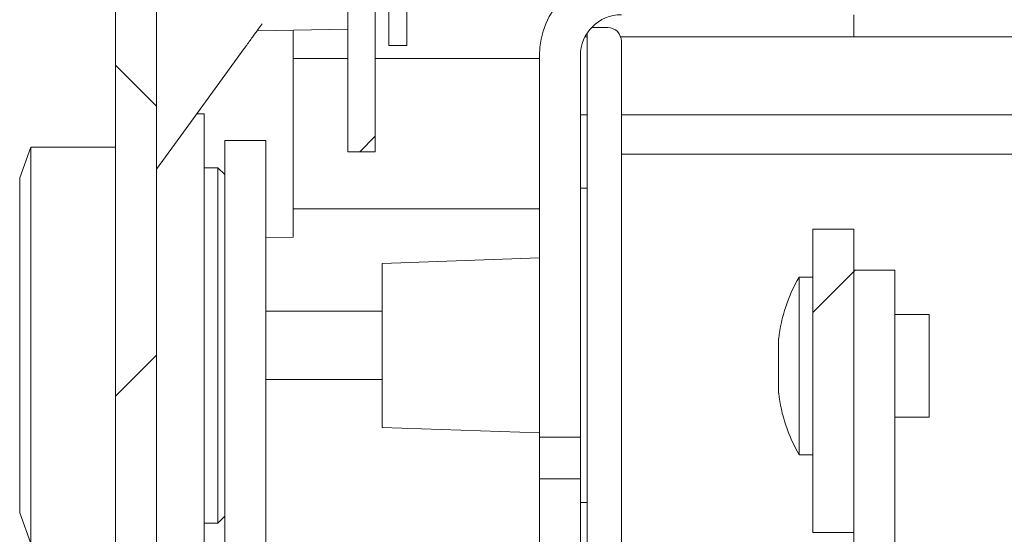
# Paper-space layout 'Sheet2' of a CAD drawing. Units: millimetres. Extents: x 12 to 240, y 3 to 292.
# Drawn here: x 97 to 104, y 195 to 199 of the extents above; entities that cross this region are included whole.
import ezdxf

# ---------------------------------------------------------------- set-up
doc = ezdxf.new("R2010")
doc.units = ezdxf.units.MM
pattern_1 = [(45, (0, 0), (-13.4704, 13.4704), []), (45, (4.49, 0), (-13.4704, 13.4704), []), (45, (8.98, 0), (-13.4704, 13.4704), []), (45, (13.47, 0), (-13.4704, 13.4704), [])]

psp = doc.layouts.new('Sheet2')

# ---------------------------------------------------------------- hatches: boundary and pattern name
at = {"linetype": 'Continuous', "lineweight": 0}
h = psp.add_hatch(dxfattribs=at)
h.set_pattern_fill('ANSI37', style=0)
edge = h.paths.add_edge_path(flags=0)
edge.add_line((100.0738, 203.2102), (100.0738, 203.7032))
edge.add_spline(control_points=[(100.0738, 203.7032), (99.9919, 203.7073), (99.91, 203.7114), (99.8281, 203.7153), (99.3595, 203.7379), (98.8909, 203.7581), (98.4222, 203.777), (98.3049, 203.7818), (98.1876, 203.7864), (98.0703, 203.791)], knot_values=[0.011612, 0.011612, 0.011612, 0.011612, 0.014073, 0.014073, 0.014073, 0.028145, 0.028145, 0.028145, 0.031666, 0.031666, 0.031666, 0.031666], weights=[1, 1, 1, 1, 1, 1, 1, 1, 1, 1], degree=3, periodic=0)
edge.add_spline(control_points=[(98.0703, 203.791), (98.0611, 203.7913), (98.0519, 203.7932), (98.0432, 203.7962), (98.0299, 203.8007), (98.0174, 203.808), (98.0063, 203.8164), (97.9868, 203.8312), (97.9703, 203.8499), (97.956, 203.8697), (97.9524, 203.8747), (97.9489, 203.8798), (97.9455, 203.885)], knot_values=[0.009053, 0.009053, 0.009053, 0.009053, 0.009329, 0.009329, 0.009329, 0.009749, 0.009749, 0.009749, 0.010482, 0.010482, 0.010482, 0.010668, 0.010668, 0.010668, 0.010668], weights=[1, 1, 1, 1, 1, 1, 1, 1, 1, 1, 1, 1, 1], degree=3, periodic=0)
edge.add_arc((98.0738, 203.9679), 0.1527, 141.13289, 212.8418, ccw=False)
edge.add_ellipse((98.0738, 203.794), major_axis=(0, 0.3355), ratio=0.5961, start_angle=1, end_angle=36.48752, ccw=False)
edge.add_line((98.0703, 204.1294), (100.0738, 204.1881))
edge.add_line((100.0738, 204.1881), (100.0738, 204.5636))
edge.add_spline(control_points=[(100.0738, 204.5636), (100.066, 204.5648), (100.0582, 204.5661), (100.0504, 204.5675), (100.0424, 204.5689), (100.0345, 204.5705), (100.0265, 204.5722), (100.0212, 204.5734), (100.0159, 204.5747), (100.0106, 204.5762), (100.007, 204.5772), (100.0034, 204.5782), (99.9999, 204.5795), (99.9975, 204.5803), (99.9951, 204.5812), (99.9928, 204.5822), (99.9908, 204.5831), (99.9889, 204.5841), (99.9871, 204.5852), (99.9857, 204.5861), (99.9844, 204.5871), (99.9833, 204.5883), (99.9828, 204.5888), (99.9824, 204.5893), (99.982, 204.5899), (99.9817, 204.5905), (99.9815, 204.5912), (99.9814, 204.5919), (99.9813, 204.5925), (99.9814, 204.5931), (99.9815, 204.5937), (99.9817, 204.5944), (99.982, 204.595), (99.9824, 204.5955), (99.9831, 204.5965), (99.9839, 204.5973), (99.9848, 204.598), (99.9877, 204.6004), (99.9911, 204.602), (99.9946, 204.6034), (100.0104, 204.61), (100.0276, 204.6132), (100.0445, 204.6164), (100.0542, 204.6183), (100.064, 204.6199), (100.0738, 204.6215)], knot_values=[0.000123, 0.000123, 0.000123, 0.000123, 0.00036, 0.00036, 0.00036, 0.000604, 0.000604, 0.000604, 0.000768, 0.000768, 0.000768, 0.00088, 0.00088, 0.00088, 0.000956, 0.000956, 0.000956, 0.001021, 0.001021, 0.001021, 0.00107, 0.00107, 0.00107, 0.00109, 0.00109, 0.00109, 0.001111, 0.001111, 0.001111, 0.001129, 0.001129, 0.001129, 0.001149, 0.001149, 0.001149, 0.001184, 0.001184, 0.001184, 0.001297, 0.001297, 0.001297, 0.001821, 0.001821, 0.001821, 0.002123, 0.002123, 0.002123, 0.002123], weights=[1, 1, 1, 1, 1, 1, 1, 1, 1, 1, 1, 1, 1, 1, 1, 1, 1, 1, 1, 1, 1, 1, 1, 1, 1, 1, 1, 1, 1, 1, 1, 1, 1, 1, 1, 1, 1, 1, 1, 1, 1, 1, 1, 1, 1, 1], degree=3, periodic=0)
edge.add_line((100.0738, 204.6215), (100.0738, 205.0165))
edge.add_spline(control_points=[(100.0738, 205.0165), (99.9841, 205.0192), (99.8943, 205.0219), (99.8046, 205.0246), (99.161, 205.044), (98.5174, 205.064), (97.8738, 205.0845)], knot_values=[0.02254, 0.02254, 0.02254, 0.02254, 0.025234, 0.025234, 0.025234, 0.04455, 0.04455, 0.04455, 0.04455], weights=[1, 1, 1, 1, 1, 1, 1], degree=3, periodic=0)
edge.add_line((97.8738, 205.0845), (97.5738, 205.0845))
edge.add_line((97.5738, 205.0845), (97.5738, 193.4633))
edge.add_arc((98.0738, 193.4633), 0.5, 179.99997, 270.99997)
edge.add_line((98.0826, 192.9633), (98.3738, 192.9684))
edge.add_line((98.3738, 192.9684), (98.3738, 193.6736))
edge.add_arc((98.0738, 193.6736), 0.3, 359.99997, 88.99997)
edge.add_line((98.0791, 193.9736), (97.9721, 193.9754))
edge.add_arc((97.9738, 194.0754), 0.1, 179.99997, 268.99997, ccw=False)
edge.add_line((97.8738, 194.0754), (97.8738, 202.7856))
edge.add_spline(control_points=[(97.8738, 202.7856), (97.8738, 202.7876), (97.8738, 202.7896), (97.8739, 202.7915), (97.8746, 202.8414), (97.8846, 202.8916), (97.9015, 202.9385), (97.9187, 202.9862), (97.9433, 203.0328), (97.9774, 203.0703), (97.9872, 203.081), (97.9979, 203.091), (98.0096, 203.0995), (98.0215, 203.108), (98.0347, 203.1151), (98.0488, 203.119), (98.0558, 203.1209), (98.0631, 203.1221), (98.0703, 203.1224)], knot_values=[0.011054, 0.011054, 0.011054, 0.011054, 0.011111, 0.011111, 0.011111, 0.012611, 0.012611, 0.012611, 0.01414, 0.01414, 0.01414, 0.014568, 0.014568, 0.014568, 0.015003, 0.015003, 0.015003, 0.015218, 0.015218, 0.015218, 0.015218], weights=[1, 1, 1, 1, 1, 1, 1, 1, 1, 1, 1, 1, 1, 1, 1, 1, 1, 1, 1], degree=3, periodic=0)
edge.add_spline(control_points=[(98.0703, 203.1224), (98.1876, 203.127), (98.3049, 203.1316), (98.4222, 203.1364), (98.8909, 203.1553), (99.3595, 203.1755), (99.8281, 203.1981), (99.91, 203.2021), (99.9919, 203.2061), (100.0738, 203.2102)], knot_values=[0.044009, 0.044009, 0.044009, 0.044009, 0.04753, 0.04753, 0.04753, 0.061602, 0.061602, 0.061602, 0.064063, 0.064063, 0.064063, 0.064063], weights=[1, 1, 1, 1, 1, 1, 1, 1, 1, 1], degree=3, periodic=0)
h = psp.add_hatch(dxfattribs=at)
h.set_pattern_fill('DIN 201 steel and steel cast iron', style=0, pattern_type=2)
h.set_pattern_definition(pattern_1)
h.paths.add_polyline_path([(99.2738, 198.1446), (99.4738, 198.1446), (99.4738, 199.1821), (99.2738, 199.1821)], flags=0)
h = psp.add_hatch(dxfattribs=at)
h.set_pattern_fill('DIN 201 steel and steel cast iron', style=0, pattern_type=2)
h.set_pattern_definition(pattern_1)
h.paths.add_polyline_path([(102.9738, 197.5771), (102.6738, 197.5771), (102.6738, 195.3571), (102.9738, 195.3571)], flags=0)
h = psp.add_hatch(dxfattribs=at)
h.set_pattern_fill('DIN 201 steel and steel cast iron', style=0, pattern_type=2)
h.set_pattern_definition(pattern_1)
edge = h.paths.add_edge_path(flags=0)
edge.add_line((101.6738, 186.2886), (101.6738, 189.8971))
edge.add_arc((101.7538, 189.8971), 0.08, 89.99997, 179.99997, ccw=False)
edge.add_line((101.7538, 189.9771), (102.8938, 189.9771))
edge.add_arc((102.8938, 190.3571), 0.38, 269.99997, 359.99997)
edge.add_line((103.2738, 190.3571), (103.2738, 197.2771))
edge.add_line((103.2738, 197.2771), (102.9738, 197.2771))
edge.add_line((102.9738, 197.2771), (102.9738, 190.3571))
edge.add_arc((102.8938, 190.3571), 0.08, 269.99997, 359.99997, ccw=False)
edge.add_line((102.8938, 190.2771), (101.7538, 190.2771))
edge.add_arc((101.7538, 189.8971), 0.38, 89.99997, 179.99997)
edge.add_line((101.3738, 189.8971), (101.3738, 186.2886))
edge.add_line((101.3738, 186.2886), (101.6738, 186.2886))

# ---------------------------------------------------------------- linework, layer by layer
at = {"color": 7, "linetype": 'Continuous', "lineweight": 15}
for p, q in [((97.5738, 205.0845), (97.5738, 193.4633)), ((97.8738, 202.7856), (97.8738, 194.0754)), ((99.5738, 199.5211), (99.5738, 198.9221)), ((99.7038, 199.5211), (99.7038, 198.9221)), ((99.2738, 199.1821), (99.2738, 198.1446)), ((99.4738, 199.1821), (99.4738, 198.1446)), ((102.9738, 199.1471), (102.9738, 198.9844)), ((98.6105, 199.03), (99.2738, 199.0416)), ((98.8738, 199.0347), (98.8738, 197.5196)), ((101.0238, 196.7271), (101.0238, 199.013)), ((101.1738, 199.0521), (101.0548, 199.0521)), ((101.0238, 198.9844), (101.0071, 198.9844)), ((106.4738, 198.9844), (101.2685, 198.9844)), ((101.2738, 198.9521), (101.2738, 196.7271)), ((98.5153, 198.8992), (98.071, 198.2883)), ((99.5738, 198.9221), (99.7038, 198.9221)), ((99.2738, 198.8271), (98.8738, 198.8271)), ((100.6738, 198.8271), (99.4738, 198.8271)), ((100.6738, 196.4555), (100.6738, 198.8471)), ((100.9738, 196.4555), (100.9738, 198.8471)), ((98.2238, 198.421), (98.1683, 198.422)), ((98.2238, 198.421), (98.2238, 195.0333)), ((101.0238, 198.4131), (100.9744, 198.4131)), ((106.2252, 198.4131), (101.2738, 198.4131)), ((98.071, 198.2883), (97.8738, 198.0171)), ((98.6738, 198.2271), (98.3738, 198.2271)), ((98.3738, 195.2271), (98.3738, 198.2271)), ((98.6738, 195.2271), (98.6738, 198.2271)), ((96.9557, 198.1771), (96.8738, 197.9521)), ((97.5738, 198.1771), (96.9557, 198.1771)), ((96.9557, 195.2771), (96.9557, 198.1771)), ((99.4738, 198.1446), (99.2738, 198.1446)), ((105.7738, 198.1271), (101.2738, 198.1271)), ((98.3238, 198.0271), (98.2238, 198.0271)), ((98.3738, 197.9771), (98.3238, 198.0271)), ((98.3238, 195.4271), (98.3238, 198.0271)), ((96.8738, 195.5021), (96.8738, 197.9521)), ((101.0238, 197.8771), (100.9738, 197.8771)), ((98.8738, 197.7271), (100.6738, 197.7271)), ((102.6738, 197.5771), (102.6738, 195.3571)), ((102.6738, 197.5771), (102.9738, 197.5771)), ((102.9738, 197.5771), (102.9738, 195.3571)), ((98.6738, 197.5161), (98.8738, 197.5196)), ((100.6738, 197.3673), (99.5238, 197.3271)), ((99.5238, 196.7657), (99.5238, 197.3271)), ((102.6738, 197.2271), (102.5738, 197.2271)), ((102.5738, 196.9327), (102.5738, 197.2271)), ((102.9738, 197.2771), (102.9738, 190.3571)), ((102.9738, 197.2771), (103.2738, 197.2771)), ((103.2738, 197.2771), (103.2738, 190.3571)), ((99.5238, 196.9771), (98.6738, 196.9771)), ((102.5738, 195.9271), (102.5738, 196.9327)), ((103.5238, 196.9521), (103.2738, 196.9521)), ((103.5238, 196.7822), (103.5238, 196.9521)), ((102.4238, 196.6865), (102.4238, 196.7771)), ((103.5238, 196.2021), (103.5238, 196.7822)), ((99.5238, 196.1271), (99.5238, 196.7657)), ((101.0238, 194.4021), (101.0238, 196.7271)), ((101.2738, 196.7271), (101.2738, 194.5021)), ((102.4238, 196.3771), (102.4238, 196.6865)), ((98.6738, 196.4771), (99.5238, 196.4771)), ((100.6738, 196.0555), (100.6738, 196.4555)), ((100.9738, 196.4555), (100.9738, 196.0555)), ((103.2738, 196.2021), (103.5238, 196.2021)), ((99.5238, 196.1271), (100.6738, 196.087)), ((100.6738, 196.0555), (100.9738, 196.0555)), ((100.6738, 195.7448), (100.6738, 196.0555)), ((100.9738, 195.7448), (100.9738, 196.0555)), ((102.5738, 195.9271), (102.6738, 195.9271)), ((100.9738, 195.7502), (100.6738, 195.7502)), ((100.6738, 195.7448), (100.6738, 195.7502)), ((100.6738, 195.5427), (100.6738, 195.7448)), ((100.9738, 195.5427), (100.9738, 195.7448)), ((100.9738, 195.5771), (101.0238, 195.5771)), ((96.8738, 195.5021), (96.9557, 195.2771)), ((100.6738, 195.1471), (100.6738, 195.5427)), ((100.9738, 195.5427), (100.9738, 195.1471)), ((98.2238, 195.4271), (98.3238, 195.4271)), ((98.3238, 195.4271), (98.3738, 195.4771)), ((102.9738, 195.3571), (102.6738, 195.3571))]:
    psp.add_line(p, q, dxfattribs=at)
for centre, radius, start, end in [((101.2738, 198.8471), 0.6, 89.99997, 179.99997), ((101.2738, 198.8471), 0.3, 89.99997, 179.99997), ((101.1738, 198.9521), 0.1, 359.99997, 89.99997), ((103.5655, 196.6466), 1.1491, 149.65415, 173.4759), ((103.5655, 196.5077), 1.1491, 186.52404, 210.34579)]:
    psp.add_arc(centre, radius, start, end, dxfattribs=at)
psp.add_open_spline([(98.646, 199.0789), (98.6373, 199.0669), (98.62, 199.0431), (98.58, 198.9881), (98.5441, 198.9387), (98.5214, 198.9076), (98.5153, 198.8992)], degree=3, knots=[0, 0, 0, 0, 0.2778052, 0.5539532, 0.8787953, 1, 1, 1, 1], dxfattribs=at)

doc.saveas('drawing.dxf')
